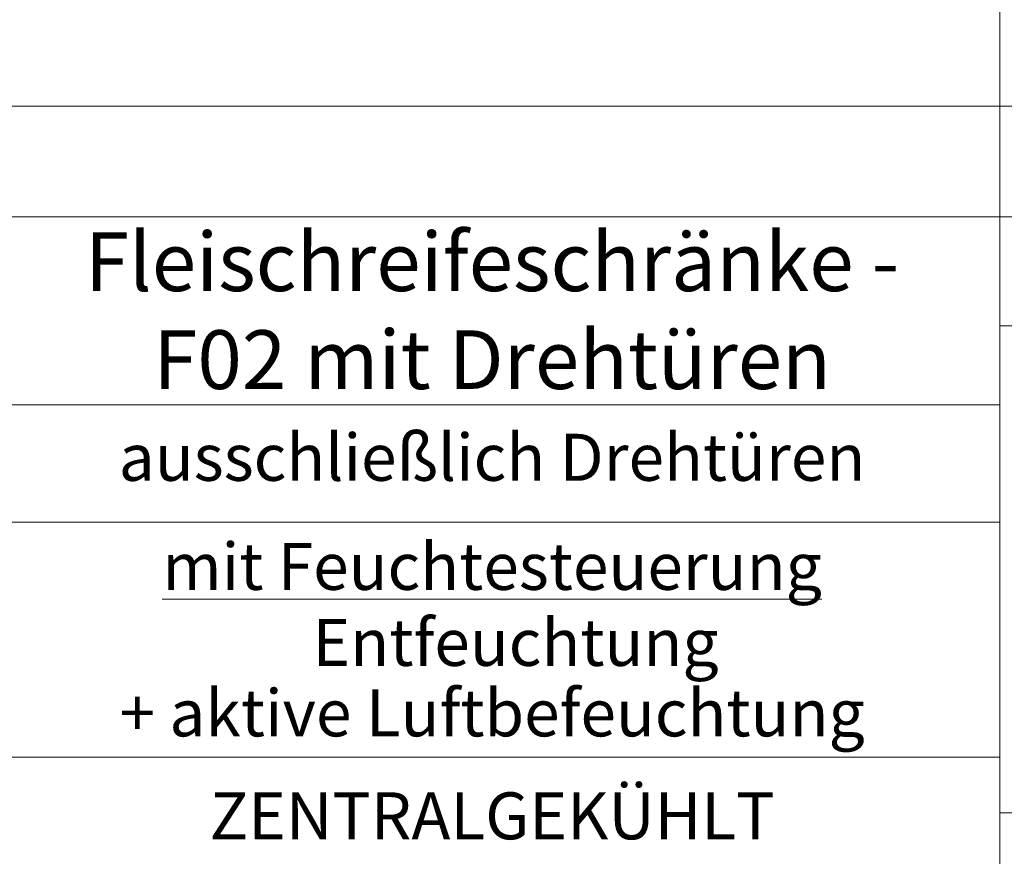
# Model space of a CAD drawing. Units: millimetres. Extents: x -3574 to 56482, y -38070 to 16854.
# Drawn here: x 18443 to 26827, y -17729 to -10608 of the extents above; entities that cross this region are included whole.
import ezdxf
from ezdxf.enums import TextEntityAlignment as Align

# ---------------------------------------------------------------- set-up
doc = ezdxf.new("R2010")
doc.units = ezdxf.units.MM
doc.layers.add('A_HILFSLINIEN', color=7, linetype='CONTINUOUS', lineweight=13)
doc.layers.add('A_TEXT', color=7, linetype='CONTINUOUS', lineweight=20)
doc.styles.add('ARIAL', font='arial.ttf')
doc.styles.add('Arial_0', font='arial.ttf')

msp = doc.modelspace()

# ---------------------------------------------------------------- linework, layer by layer
at = {"layer": 'A_HILFSLINIEN', "color": 8, "ltscale": 2}
for p, q in [((26790.38, -13214.67), (46531.79, -13214.67)), ((31698.25, -17359.6), (26790.38, -17359.6))]:
    msp.add_line(p, q, dxfattribs=at)
for points in [[(-2881.74, -11342.72), (26790.38, -11342.72), (26790.38, -6400.59), (-2881.74, -6400.59)], [(-2881.74, -12284.85), (26790.38, -12284.85), (26790.38, -11342.72), (-2881.74, -11342.72)], [(26790.38, -12284.85), (56402.49, -12284.85), (56402.49, -11342.72), (26790.38, -11342.72)], [(18140.76, -13884.85), (26790.38, -13884.85), (26790.38, -12284.85), (18140.76, -12284.85)], [(26790.38, -34259.91), (36661.08, -34259.91), (36661.08, -13214.67), (26790.38, -13214.67)], [(18140.76, -14884.85), (26790.38, -14884.85), (26790.38, -13884.85), (18140.76, -13884.85)], [(18138.88, -16884.85), (26790.38, -16884.85), (26790.38, -14884.85), (18142.63, -14884.85)]]:
    msp.add_lwpolyline(points, close=True, dxfattribs=at)
at = {"layer": 'A_HILFSLINIEN', "color": 141}
msp.add_lwpolyline([(26790.38, -17884.85), (18140.76, -17884.85), (18140.76, -16884.85), (26790.38, -16884.85)], close=True, dxfattribs=at)

# ---------------------------------------------------------------- texts
at = {"layer": 'A_TEXT', "style": 'ARIAL'}
msp.add_text('ausschließlich Drehtüren', height=400, dxfattribs=at).set_placement((22465.57, -14384.85), align=Align.MIDDLE)
msp.add_text('ZENTRALGEKÜHLT', height=400, dxfattribs=at).set_placement((22465.57, -17384.85), align=Align.MIDDLE_CENTER)
at = {"layer": 'A_TEXT', "attachment_point": 5, "style": 'Arial_0'}
for s, insert, char_height in [('Fleischreifeschränke - \\PF02 mit Drehtüren', (22465.57, -13084.85), 500), ('{\\L\\C30;\\c2005496;mit Feuchtesteuerung}', (22465.57, -15261.27), 400), ('\\pxi-0.51432,l1.51432,t1.51432;Entfeuchtung', (22465.57, -15908.42), 400), ('+ aktive Luftbefeuchtung', (22465.57, -16508.42), 400)]:
    msp.add_mtext_dynamic_manual_height_columns(s, width=9823.3984, gutter_width=100, heights=[0], dxfattribs=dict(at, insert=insert, char_height=char_height))

doc.saveas('drawing.dxf')
